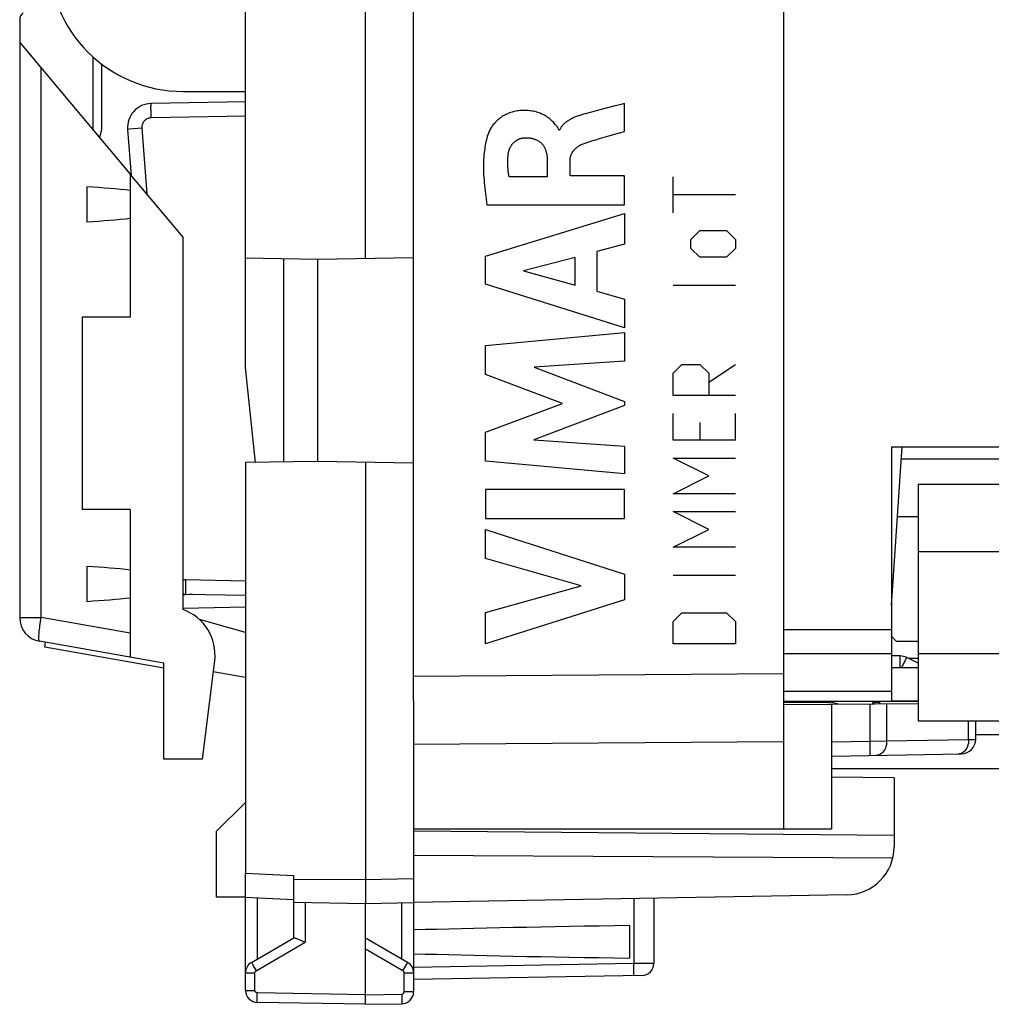
# Model space of a CAD drawing. Units: millimetres. Extents: x -75.9 to 20.5, y -24.5 to 46.4.
# Drawn here: x -74.2 to -54, y -24.5 to -4 of the extents above; entities that cross this region are included whole.
import ezdxf

# ---------------------------------------------------------------- set-up
doc = ezdxf.new("R2010")
doc.units = ezdxf.units.MM
doc.header["$LTSCALE"] = 19.36
doc.layers.get('0').update_dxf_attribs({"linetype": 'CONTINUOUS'})
for name, color, linetype in [('ASSI', 7, 'CONTINUOUS'), ('CURVE', 7, 'CONTINUOUS'), ('DRAFT', 7, 'CONTINUOUS'), ('IMPORT_IGES', 7, 'CONTINUOUS'), ('RACCORDO', 7, 'CONTINUOUS'), ('SMUSSO', 7, 'CONTINUOUS')]:
    doc.layers.add(name, color=color, linetype=linetype)

msp = doc.modelspace()

# ---------------------------------------------------------------- linework, layer by layer
at = {"color": 7, "linetype": 'CONTINUOUS'}
for p, q in [((-58.277, 20.843), (-58.277, -20.857)), ((-65.977, -18.193), (-65.977, 18.179)), ((-74.177, -4.022), (-74.177, -16.459)), ((-74.177, -4.489), (-71.877, -7.23)), ((-72.646, -6.314), (-72.646, -4.791)), ((-72.477, -4.932), (-72.477, -6.307)), ((-72.476, -6.307), (-72.519, -6.466)), ((-70.777, -16.292), (-70.777, -8.541)), ((-56.027, -12.907), (-50.527, -12.907)), ((-56.027, -12.907), (-56.027, -18.201)), ((-55.477, -13.68), (-50.727, -13.68)), ((-55.477, -13.68), (-55.477, -15.08)), ((-70.585, -15.97), (-70.777, -15.992)), ((-71.877, -16.046), (-71.877, -17.284)), ((-69.477, -16.244), (-70.778, -16.266)), ((-69.477, -16.772), (-70.436, -16.497)), ((-71.177, -17.407), (-73.764, -16.951)), ((-73.657, -17.071), (-73.639, -16.973)), ((-71.177, -17.509), (-73.657, -17.071)), ((-55.477, -17.207), (-55.477, -18.607)), ((-70.37, -19.407), (-70.118, -17.356)), ((-55.848, -17.257), (-56.027, -17.257)), ((-55.477, -17.407), (-55.714, -17.289)), ((-55.477, -17.307), (-55.677, -17.307)), ((-69.477, -17.707), (-70.147, -17.589)), ((-55.477, -17.507), (-56.027, -17.507)), ((-57.14, -18.257), (-57.279, -18.225)), ((-56.412, -18.207), (-56.423, -18.251)), ((-56.277, -18.207), (-56.277, -18.25)), ((-55.477, -18.201), (-56.027, -18.201)), ((-58.277, -18.267), (-55.477, -18.243)), ((-57.277, -18.258), (-57.277, -20.857)), ((-55.477, -18.607), (-50.727, -18.607)), ((-54.277, -18.994), (-54.277, -18.607)), ((-57.277, -19.341), (-54.572, -19.294)), ((-55.977, -19.794), (-57.277, -19.783)), ((-65.977, -20.857), (-57.277, -20.857)), ((-69.477, -23.851), (-69.477, -22.276)), ((-68.477, -22.381), (-68.477, -23.13))]:
    msp.add_line(p, q, dxfattribs=at)
at = {"color": 250, "linetype": 'CONTINUOUS'}
for p, q in [((-73.729, -16.459), (-73.729, -5.023)), ((-55.477, -15.08), (-50.727, -15.08)), ((-74.177, -16.459), (-73.729, -16.459)), ((-71.877, -16.785), (-73.729, -16.459)), ((-56.027, -16.713), (-58.277, -16.713)), ((-55.477, -17.207), (-50.727, -17.207)), ((-56.027, -17.215), (-58.277, -17.215)), ((-55.848, -17.507), (-55.848, -17.257)), ((-55.823, -17.507), (-55.714, -17.289)), ((-65.977, -17.679), (-58.277, -17.623)), ((-56.027, -17.999), (-58.277, -17.999)), ((-57.323, -18.207), (-57.325, -18.216)), ((-57.275, -18.207), (-57.279, -18.225)), ((-56.484, -18.252), (-56.484, -19.027)), ((-56.131, -18.248), (-56.131, -19.024)), ((-54.424, -18.995), (-54.424, -18.607)), ((-65.977, -19.093), (-58.277, -19.037)), ((-57.277, -19.041), (-56.484, -19.027)), ((-56.484, -19.027), (-56.131, -19.024)), ((-56.484, -19.027), (-56.479, -19.327)), ((-56.131, -19.024), (-54.424, -18.995)), ((-54.424, -18.995), (-54.277, -18.994)), ((-54.603, -19.292), (-54.631, -19.295)), ((-69.232, -22.289), (-69.232, -23.565))]:
    msp.add_line(p, q, dxfattribs=at)
for points in [[(-73.764, -16.951), (-73.768, -16.948), (-73.771, -16.942), (-73.774, -16.933), (-73.776, -16.919), (-73.777, -16.903), (-73.778, -16.883), (-73.777, -16.859), (-73.776, -16.833), (-73.775, -16.804), (-73.772, -16.773), (-73.769, -16.739), (-73.765, -16.703), (-73.761, -16.665), (-73.755, -16.625), (-73.75, -16.585), (-73.743, -16.543), (-73.737, -16.501), (-73.729, -16.459)], [(-56.131, -19.024), (-56.132, -19.063), (-56.137, -19.101), (-56.146, -19.138), (-56.157, -19.173), (-56.172, -19.206), (-56.19, -19.235), (-56.21, -19.261), (-56.233, -19.283), (-56.257, -19.3), (-56.283, -19.313), (-56.31, -19.321), (-56.338, -19.324)], [(-54.424, -18.995), (-54.425, -19.033), (-54.43, -19.072), (-54.439, -19.109)], [(-54.465, -19.176), (-54.483, -19.205), (-54.503, -19.231), (-54.526, -19.253), (-54.55, -19.271), (-54.576, -19.284), (-54.603, -19.292)], [(-54.439, -19.109), (-54.45, -19.144), (-54.465, -19.176)]]:
    msp.add_lwpolyline(points, dxfattribs=at)
at = {"color": 7, "linetype": 'CONTINUOUS'}
for centre, radius, start, end in [((-73.977, -4.022), 0.2, 130, 180), ((-71.111, -17.234), 1, 353, 70.511), ((-73.677, -16.459), 0.5, 180, 260), ((-55.848, -17.557), 0.3, 63.4349, 90), ((-57.437, -18.907), 0.7, 77, 90), ((-54.577, -18.994), 0.3, 271, 360)]:
    msp.add_arc(centre, radius, start, end, dxfattribs=at)
at = {"layer": 'ASSI', "color": 7, "linetype": 'CONTINUOUS'}
for p, q in [((-55.477, -15.08), (-55.477, -17.207)), ((-55.477, -18.207), (-58.277, -18.207)), ((-30.977, -19.607), (-57.277, -19.607)), ((-55.977, -19.794), (-55.977, -21.232)), ((-55.977, -20.994), (-65.977, -20.907)), ((-56.004, -21.463), (-65.977, -21.412)), ((-65.977, -21.89), (-65.977, -24.244)), ((-56.96, -22.232), (-65.977, -22.39)), ((-61.477, -23.546), (-61.477, -22.868)), ((-69.352, -23.635), (-68.473, -23.127)), ((-66.102, -23.635), (-66.977, -23.13)), ((-68.261, -23.204), (-68.232, -23.217)), ((-66.977, -24.507), (-66.977, -23.359)), ((-69.477, -24.218), (-69.477, -23.851)), ((-66.977, -24.507), (-69.232, -24.468)), ((-66.977, -24.507), (-66.223, -24.494))]:
    msp.add_line(p, q, dxfattribs=at)
at = {"layer": 'ASSI', "color": 250, "linetype": 'CONTINUOUS'}
for p, q in [((-58.277, -18.217), (-57.319, -18.217)), ((-56.415, -18.217), (-56.277, -18.217)), ((-34.972, -18.897), (-54.277, -18.897)), ((-66.223, -23.565), (-66.223, -22.394)), ((-69.256, -23.808), (-68.232, -23.217)), ((-66.199, -23.808), (-66.977, -23.359)), ((-69.316, -23.703), (-69.293, -23.742)), ((-69.293, -23.742), (-69.256, -23.808)), ((-66.199, -23.808), (-66.161, -23.742)), ((-66.161, -23.742), (-66.139, -23.703)), ((-66.139, -23.703), (-66.121, -23.671)), ((-69.477, -23.851), (-69.281, -23.851)), ((-69.281, -24.218), (-69.281, -23.851)), ((-66.174, -23.851), (-65.977, -23.851)), ((-66.174, -24.244), (-66.174, -23.851)), ((-69.477, -24.218), (-69.281, -24.218)), ((-69.233, -24.368), (-69.232, -24.32)), ((-69.233, -24.409), (-69.233, -24.368)), ((-66.977, -24.307), (-69.232, -24.268)), ((-69.232, -24.32), (-69.232, -24.268)), ((-66.977, -24.307), (-66.223, -24.294)), ((-66.223, -24.294), (-66.222, -24.346)), ((-66.222, -24.346), (-66.222, -24.394)), ((-66.174, -24.244), (-65.977, -24.244))]:
    msp.add_line(p, q, dxfattribs=at)
at = {"layer": 'ASSI', "color": 7, "linetype": 'CONTINUOUS'}
for points in [[(-68.473, -23.127), (-68.466, -23.125), (-68.457, -23.126), (-68.445, -23.128), (-68.43, -23.132)], [(-68.43, -23.132), (-68.412, -23.139), (-68.391, -23.147), (-68.368, -23.156), (-68.343, -23.167), (-68.316, -23.178), (-68.261, -23.204)]]:
    msp.add_lwpolyline(points, dxfattribs=at)
at = {"layer": 'ASSI', "color": 250, "linetype": 'CONTINUOUS'}
for points in [[(-69.352, -23.635), (-69.352, -23.637), (-69.349, -23.641), (-69.346, -23.649), (-69.34, -23.659), (-69.333, -23.671), (-69.316, -23.703)], [(-66.121, -23.671), (-66.114, -23.659), (-66.109, -23.649), (-66.105, -23.641), (-66.103, -23.637), (-66.102, -23.635)], [(-69.281, -23.851), (-69.281, -23.849), (-69.28, -23.846), (-69.28, -23.844), (-69.28, -23.841), (-69.279, -23.838), (-69.278, -23.836), (-69.277, -23.833), (-69.276, -23.83), (-69.275, -23.828), (-69.273, -23.825), (-69.272, -23.823), (-69.27, -23.82), (-69.268, -23.818), (-69.266, -23.816), (-69.263, -23.813), (-69.261, -23.812), (-69.258, -23.81), (-69.256, -23.808)], [(-66.174, -23.851), (-66.174, -23.85), (-66.174, -23.848), (-66.174, -23.846), (-66.174, -23.844), (-66.175, -23.842), (-66.175, -23.84), (-66.175, -23.839), (-66.176, -23.837), (-66.177, -23.835), (-66.177, -23.833), (-66.178, -23.831), (-66.179, -23.829), (-66.18, -23.827), (-66.181, -23.825), (-66.182, -23.823), (-66.184, -23.822), (-66.185, -23.82), (-66.187, -23.818), (-66.188, -23.816), (-66.19, -23.814), (-66.192, -23.813), (-66.194, -23.811), (-66.196, -23.81), (-66.199, -23.808)], [(-69.232, -24.268), (-69.234, -24.268), (-69.237, -24.267), (-69.239, -24.267), (-69.242, -24.267), (-69.244, -24.266), (-69.247, -24.265), (-69.25, -24.264), (-69.252, -24.263), (-69.255, -24.262), (-69.257, -24.26), (-69.26, -24.259), (-69.262, -24.257), (-69.264, -24.255), (-69.266, -24.253), (-69.268, -24.251), (-69.27, -24.248), (-69.272, -24.246), (-69.274, -24.243), (-69.275, -24.241), (-69.276, -24.238), (-69.278, -24.235), (-69.278, -24.232), (-69.279, -24.23), (-69.28, -24.227), (-69.28, -24.224), (-69.281, -24.221), (-69.281, -24.218)], [(-66.223, -24.294), (-66.22, -24.294), (-66.218, -24.294), (-66.215, -24.293), (-66.212, -24.293), (-66.21, -24.292), (-66.207, -24.291), (-66.204, -24.29), (-66.202, -24.289), (-66.199, -24.287), (-66.197, -24.286), (-66.194, -24.284), (-66.192, -24.282), (-66.19, -24.281), (-66.188, -24.278), (-66.186, -24.276), (-66.184, -24.274), (-66.182, -24.272), (-66.18, -24.269), (-66.179, -24.267), (-66.178, -24.264), (-66.177, -24.261), (-66.176, -24.258), (-66.175, -24.256), (-66.174, -24.253), (-66.174, -24.25), (-66.174, -24.247), (-66.174, -24.244)], [(-69.232, -24.468), (-69.232, -24.466), (-69.232, -24.461), (-69.233, -24.453), (-69.233, -24.441), (-69.233, -24.426), (-69.233, -24.409)], [(-66.222, -24.394), (-66.221, -24.435), (-66.221, -24.453), (-66.222, -24.467), (-66.222, -24.479), (-66.222, -24.487), (-66.222, -24.492), (-66.223, -24.494)]]:
    msp.add_lwpolyline(points, dxfattribs=at)
at = {"layer": 'ASSI', "color": 7, "linetype": 'CONTINUOUS'}
for centre, radius, start, end in [((-56.977, -21.232), 1, 271, 360), ((-69.227, -23.851), 0.25, 120, 180), ((-66.227, -23.851), 0.25, 360, 60), ((-69.227, -24.218), 0.25, 180, 269), ((-66.227, -24.244), 0.25, 271, 360)]:
    msp.add_arc(centre, radius, start, end, dxfattribs=at)
for start_param, end_param in [(2.305328, 2.570193), (-2.570193, -2.305328)]:
    msp.add_ellipse((-43.829, -23.207), major_axis=(26.33, 0), ratio=0.017368, start_param=start_param, end_param=end_param, dxfattribs=at)
at = {"layer": 'CURVE', "color": 250, "linetype": 'CONTINUOUS'}
for p, q in [((-61.781, -5.809), (-62.076, -5.886)), ((-61.585, -6.339), (-61.585, -5.757)), ((-62.407, -5.974), (-62.444, -5.984)), ((-62.938, -6.313), (-62.955, -6.313)), ((-61.695, -6.371), (-61.585, -6.339)), ((-61.916, -6.435), (-61.695, -6.371)), ((-63.194, -6.94), (-63.194, -7.286)), ((-62.72, -7.266), (-62.72, -6.941)), ((-63.194, -7.286), (-63.99, -7.286)), ((-61.585, -7.266), (-62.72, -7.266)), ((-61.585, -7.869), (-61.585, -7.266)), ((-60.578, -8.031), (-60.578, -7.288)), ((-59.278, -7.659), (-60.578, -7.659)), ((-64.45, -7.869), (-61.585, -7.869)), ((-64.484, -8.936), (-61.585, -8.046)), ((-61.585, -8.046), (-61.585, -8.684)), ((-60.207, -8.588), (-60.021, -8.402)), ((-60.207, -8.774), (-60.207, -8.588)), ((-60.021, -8.402), (-59.464, -8.402)), ((-59.464, -8.402), (-59.278, -8.588)), ((-59.278, -8.588), (-59.278, -8.774)), ((-61.585, -8.684), (-62.164, -8.841)), ((-60.021, -8.959), (-60.207, -8.774)), ((-59.278, -8.774), (-59.464, -8.959)), ((-64.484, -9.522), (-64.484, -8.936)), ((-62.612, -8.962), (-63.687, -9.24)), ((-62.612, -9.542), (-62.612, -8.962)), ((-62.164, -8.841), (-62.164, -9.665)), ((-59.464, -8.959), (-60.021, -8.959)), ((-63.687, -9.24), (-62.612, -9.542)), ((-61.585, -10.431), (-64.484, -9.522)), ((-59.278, -9.548), (-60.578, -9.548)), ((-62.164, -9.665), (-61.585, -9.832)), ((-61.585, -9.832), (-61.585, -10.431)), ((-64.484, -10.797), (-61.585, -10.526)), ((-61.585, -10.526), (-61.585, -11.118)), ((-64.484, -11.396), (-64.484, -10.797)), ((-61.585, -11.118), (-63.47, -11.243)), ((-63.47, -11.243), (-61.585, -11.962)), ((-60.578, -11.374), (-60.392, -11.188)), ((-60.392, -11.188), (-60.021, -11.188)), ((-60.021, -11.188), (-59.835, -11.374)), ((-59.835, -11.559), (-59.278, -11.188)), ((-62.875, -12.001), (-64.484, -11.396)), ((-60.578, -11.838), (-60.578, -11.374)), ((-59.835, -11.374), (-59.835, -11.838)), ((-59.278, -11.838), (-60.578, -11.838)), ((-64.484, -12.6), (-62.875, -12.001)), ((-61.585, -12.047), (-63.478, -12.757)), ((-61.585, -11.962), (-61.585, -12.047)), ((-60.578, -12.767), (-60.578, -12.209)), ((-59.278, -12.767), (-59.278, -12.209)), ((-60.021, -12.395), (-60.021, -12.767)), ((-64.484, -13.205), (-64.484, -12.6)), ((-63.478, -12.757), (-61.585, -12.888)), ((-61.585, -12.888), (-61.585, -13.467)), ((-59.278, -12.767), (-60.578, -12.767)), ((-61.585, -13.467), (-64.484, -13.205)), ((-59.835, -13.509), (-60.578, -13.138)), ((-60.578, -13.138), (-59.278, -13.138)), ((-60.578, -13.881), (-59.835, -13.509)), ((-61.585, -13.793), (-64.484, -13.793)), ((-64.484, -13.793), (-64.484, -14.398)), ((-61.585, -14.398), (-61.585, -13.793)), ((-59.278, -13.881), (-60.578, -13.881)), ((-59.835, -14.624), (-60.578, -14.252)), ((-60.578, -14.252), (-59.278, -14.252)), ((-64.484, -14.398), (-61.585, -14.398)), ((-64.484, -14.623), (-61.585, -15.555)), ((-64.484, -15.228), (-64.484, -14.623)), ((-60.578, -14.995), (-59.835, -14.624)), ((-59.278, -14.995), (-60.578, -14.995)), ((-62.489, -15.797), (-64.484, -15.228)), ((-61.585, -15.555), (-61.585, -16.088)), ((-59.278, -15.583), (-60.578, -15.583)), ((-64.484, -16.35), (-62.489, -15.797)), ((-61.585, -16.088), (-64.484, -17.007)), ((-64.484, -17.007), (-64.484, -16.35)), ((-60.578, -16.543), (-60.392, -16.357)), ((-60.392, -16.357), (-59.464, -16.357)), ((-59.464, -16.357), (-59.278, -16.543)), ((-60.578, -17.007), (-60.578, -16.543)), ((-59.278, -16.543), (-59.278, -17.007)), ((-59.278, -17.007), (-60.578, -17.007))]:
    msp.add_line(p, q, dxfattribs=at)
for points in [[(-63.031, -6.193), (-63.05, -6.171), (-63.069, -6.15), (-63.088, -6.13), (-63.108, -6.111), (-63.129, -6.092), (-63.15, -6.074), (-63.173, -6.057), (-63.196, -6.041), (-63.219, -6.025), (-63.244, -6.011), (-63.269, -5.997), (-63.294, -5.985), (-63.32, -5.973), (-63.346, -5.962), (-63.373, -5.952), (-63.4, -5.943), (-63.427, -5.935), (-63.454, -5.928), (-63.482, -5.921), (-63.51, -5.916), (-63.538, -5.911), (-63.566, -5.908), (-63.594, -5.905), (-63.622, -5.903), (-63.65, -5.902), (-63.678, -5.902), (-63.707, -5.903), (-63.735, -5.904), (-63.763, -5.907), (-63.791, -5.91), (-63.819, -5.913), (-63.847, -5.918), (-63.875, -5.924), (-63.902, -5.931), (-63.929, -5.938), (-63.956, -5.947), (-63.983, -5.956), (-64.009, -5.966), (-64.035, -5.978), (-64.061, -5.99), (-64.086, -6.003), (-64.11, -6.017), (-64.134, -6.032), (-64.158, -6.048), (-64.181, -6.065), (-64.203, -6.083), (-64.224, -6.101), (-64.245, -6.12), (-64.265, -6.14), (-64.285, -6.161), (-64.303, -6.182), (-64.318, -6.199), (-64.332, -6.217), (-64.345, -6.236), (-64.358, -6.254), (-64.37, -6.274), (-64.382, -6.293), (-64.393, -6.313), (-64.402, -6.333), (-64.411, -6.354), (-64.42, -6.375)], [(-62.076, -5.886), (-62.174, -5.911), (-62.272, -5.937), (-62.407, -5.974)], [(-61.585, -5.757), (-61.683, -5.783), (-61.781, -5.809)], [(-62.444, -5.984), (-62.462, -5.989), (-62.481, -5.995), (-62.499, -6), (-62.517, -6.006), (-62.536, -6.012), (-62.554, -6.018), (-62.572, -6.024), (-62.59, -6.031), (-62.608, -6.038), (-62.626, -6.045), (-62.644, -6.052), (-62.662, -6.06), (-62.679, -6.069), (-62.697, -6.078), (-62.708, -6.084), (-62.719, -6.09), (-62.731, -6.096), (-62.742, -6.103), (-62.753, -6.11), (-62.764, -6.117), (-62.775, -6.124), (-62.785, -6.131), (-62.796, -6.139), (-62.806, -6.147), (-62.816, -6.155), (-62.826, -6.163), (-62.836, -6.172), (-62.845, -6.18), (-62.854, -6.189), (-62.863, -6.198), (-62.872, -6.208), (-62.88, -6.217), (-62.888, -6.227), (-62.896, -6.237), (-62.903, -6.247), (-62.91, -6.257), (-62.916, -6.268), (-62.922, -6.279), (-62.928, -6.29), (-62.933, -6.301), (-62.938, -6.313)], [(-62.955, -6.313), (-62.957, -6.303), (-62.96, -6.293), (-62.964, -6.283), (-62.968, -6.274), (-62.973, -6.265), (-62.979, -6.256), (-62.985, -6.248), (-62.991, -6.239), (-62.998, -6.231), (-63.005, -6.223), (-63.031, -6.193)], [(-64.42, -6.375), (-64.432, -6.41), (-64.443, -6.446), (-64.453, -6.482), (-64.463, -6.518), (-64.472, -6.555), (-64.479, -6.591), (-64.486, -6.628), (-64.493, -6.665), (-64.498, -6.702), (-64.503, -6.74), (-64.509, -6.786), (-64.513, -6.833), (-64.517, -6.88), (-64.52, -6.927), (-64.522, -6.974), (-64.523, -7.021), (-64.523, -7.068), (-64.523, -7.115), (-64.522, -7.173), (-64.52, -7.231), (-64.516, -7.29), (-64.512, -7.348), (-64.508, -7.406), (-64.502, -7.464), (-64.496, -7.522), (-64.489, -7.58), (-64.482, -7.638), (-64.475, -7.696), (-64.467, -7.753), (-64.458, -7.811), (-64.45, -7.869)], [(-64.007, -6.812), (-64.006, -6.801), (-64.004, -6.79), (-64.002, -6.779), (-64, -6.768), (-63.997, -6.757), (-63.994, -6.746), (-63.991, -6.735), (-63.987, -6.724), (-63.984, -6.713), (-63.98, -6.703), (-63.975, -6.692), (-63.971, -6.682), (-63.966, -6.671), (-63.96, -6.661), (-63.955, -6.651), (-63.949, -6.641), (-63.943, -6.632), (-63.936, -6.622), (-63.93, -6.613), (-63.923, -6.604), (-63.916, -6.595), (-63.908, -6.587), (-63.9, -6.579), (-63.892, -6.571), (-63.884, -6.563), (-63.875, -6.555), (-63.866, -6.548), (-63.857, -6.541), (-63.848, -6.535), (-63.838, -6.528), (-63.829, -6.522), (-63.819, -6.517), (-63.809, -6.511), (-63.798, -6.506), (-63.788, -6.502), (-63.777, -6.497), (-63.767, -6.493), (-63.756, -6.489), (-63.745, -6.486), (-63.734, -6.483), (-63.723, -6.48), (-63.712, -6.477), (-63.701, -6.475), (-63.689, -6.473), (-63.678, -6.472), (-63.667, -6.471), (-63.656, -6.47), (-63.645, -6.47)], [(-63.645, -6.47), (-63.632, -6.47), (-63.62, -6.47), (-63.607, -6.471), (-63.594, -6.472), (-63.581, -6.473), (-63.568, -6.474), (-63.556, -6.476), (-63.543, -6.478), (-63.53, -6.481), (-63.517, -6.483), (-63.504, -6.487), (-63.492, -6.49), (-63.479, -6.494), (-63.467, -6.498), (-63.454, -6.502), (-63.442, -6.507), (-63.43, -6.512), (-63.418, -6.517), (-63.407, -6.523), (-63.395, -6.529), (-63.384, -6.535), (-63.373, -6.542), (-63.363, -6.549), (-63.352, -6.556), (-63.342, -6.564), (-63.332, -6.572), (-63.323, -6.58), (-63.314, -6.589), (-63.305, -6.598), (-63.297, -6.607), (-63.289, -6.617), (-63.282, -6.626), (-63.275, -6.637), (-63.268, -6.647), (-63.262, -6.658), (-63.256, -6.669), (-63.25, -6.68), (-63.245, -6.691), (-63.239, -6.703), (-63.235, -6.715), (-63.23, -6.726), (-63.226, -6.739), (-63.222, -6.751), (-63.219, -6.763), (-63.215, -6.775), (-63.212, -6.788), (-63.21, -6.801), (-63.207, -6.813), (-63.205, -6.826), (-63.203, -6.839), (-63.201, -6.851), (-63.199, -6.864), (-63.198, -6.877), (-63.197, -6.89), (-63.196, -6.902), (-63.195, -6.915), (-63.195, -6.928), (-63.194, -6.94)], [(-62.464, -6.604), (-62.425, -6.589), (-62.386, -6.575), (-62.346, -6.562), (-62.306, -6.549), (-62.267, -6.537), (-62.227, -6.525), (-62.187, -6.513)], [(-62.187, -6.513), (-62.106, -6.49), (-61.916, -6.435)], [(-62.72, -6.941), (-62.719, -6.932), (-62.719, -6.923), (-62.719, -6.914), (-62.718, -6.905), (-62.717, -6.896), (-62.715, -6.887), (-62.714, -6.878), (-62.712, -6.869), (-62.71, -6.86), (-62.707, -6.852), (-62.705, -6.843), (-62.702, -6.834), (-62.698, -6.825), (-62.695, -6.817), (-62.691, -6.808), (-62.687, -6.8), (-62.682, -6.792), (-62.678, -6.783), (-62.673, -6.775), (-62.668, -6.767), (-62.663, -6.76), (-62.657, -6.752), (-62.651, -6.744), (-62.646, -6.737), (-62.638, -6.728), (-62.631, -6.719), (-62.623, -6.711), (-62.615, -6.703), (-62.607, -6.695), (-62.599, -6.687), (-62.59, -6.679), (-62.581, -6.672), (-62.573, -6.665), (-62.563, -6.658), (-62.554, -6.651), (-62.545, -6.645), (-62.535, -6.639), (-62.525, -6.633), (-62.516, -6.627), (-62.505, -6.622), (-62.495, -6.617), (-62.485, -6.612), (-62.475, -6.608), (-62.464, -6.604)], [(-63.99, -7.286), (-63.994, -7.264), (-63.997, -7.241), (-64, -7.219), (-64.003, -7.196), (-64.006, -7.174), (-64.008, -7.151), (-64.01, -7.129), (-64.012, -7.106), (-64.014, -7.083), (-64.015, -7.061), (-64.016, -7.038), (-64.017, -7.015), (-64.017, -6.993), (-64.017, -6.97), (-64.016, -6.947), (-64.016, -6.925), (-64.015, -6.902), (-64.013, -6.879), (-64.012, -6.857), (-64.01, -6.834), (-64.007, -6.812)]]:
    msp.add_lwpolyline(points, dxfattribs=at)
at = {"layer": 'DRAFT', "color": 7, "linetype": 'CONTINUOUS'}
for p, q in [((-69.477, -11.25), (-69.477, 11.236)), ((-66.977, -8.99), (-66.977, 8.975)), ((-70.777, -5.507), (-69.477, -5.507)), ((-71.877, -7.23), (-71.877, -10.207)), ((-70.777, -8.541), (-71.877, -7.23)), ((-72.777, -7.493), (-72.777, -8.221)), ((-67.977, -9.007), (-69.477, -8.981)), ((-68.677, -13.219), (-68.677, -8.995)), ((-65.977, -8.972), (-67.977, -9.007)), ((-67.977, -9.007), (-67.977, -13.207)), ((-72.877, -10.207), (-72.877, -14.207)), ((-71.877, -10.207), (-72.877, -10.207)), ((-69.269, -13.23), (-69.477, -11.25)), ((-67.977, -13.207), (-69.477, -13.233)), ((-69.477, -13.233), (-69.477, -21.776)), ((-65.977, -13.242), (-67.977, -13.207)), ((-66.977, -13.225), (-66.977, -21.959)), ((-71.877, -14.207), (-72.877, -14.207)), ((-71.877, -14.207), (-71.877, -16.046)), ((-72.777, -15.393), (-72.777, -16.121)), ((-71.177, -19.407), (-71.177, -17.407)), ((-65.977, -18.193), (-65.977, -21.89)), ((-58.277, -18.267), (-57.277, -18.258)), ((-57.277, -18.258), (-57.277, -20.857)), ((-70.37, -19.407), (-71.177, -19.407)), ((-65.977, -20.857), (-58.277, -20.857)), ((-66.98, -22.242), (-66.98, -22.311)), ((-68.477, -22.381), (-66.977, -22.407)), ((-66.977, -22.407), (-65.977, -22.39)), ((-66.977, -23.359), (-66.977, -22.407))]:
    msp.add_line(p, q, dxfattribs=at)
at = {"layer": 'DRAFT', "color": 250, "linetype": 'CONTINUOUS'}
for p, q in [((-66.977, -21.907), (-65.977, -21.89)), ((-68.232, -22.385), (-68.232, -23.217))]:
    msp.add_line(p, q, dxfattribs=at)
at = {"layer": 'DRAFT', "color": 7, "linetype": 'CONTINUOUS'}
for points in [[(-66.977, -21.959), (-66.978, -22.061), (-66.978, -22.11), (-66.98, -22.242)], [(-66.98, -22.311), (-66.98, -22.34), (-66.98, -22.364), (-66.98, -22.383), (-66.979, -22.396), (-66.978, -22.404), (-66.977, -22.407)]]:
    msp.add_lwpolyline(points, dxfattribs=at)
msp.add_arc((-70.777, -2.707), 2.8, 180, 270, dxfattribs=at)
for centre, start_param, end_param in [((-74.857, -7.857), 0.751934, 1.035887), ((-74.857, -7.857), -1.035887, -0.751934), ((-74.857, -15.757), 0.751934, 1.035887), ((-74.857, -15.757), -1.035887, -0.751934)]:
    msp.add_ellipse(centre, major_axis=(4.08, 0), ratio=0.103645, start_param=start_param, end_param=end_param, dxfattribs=at)
at = {"layer": 'IMPORT_IGES', "color": 7, "linetype": 'CONTINUOUS'}
for p, q in [((-56.027, -16.204), (-55.807, -12.907)), ((-50.527, -13.161), (-55.824, -13.161)), ((-55.904, -14.354), (-55.477, -14.354)), ((-55.927, -16.954), (-56.027, -16.847)), ((-55.477, -16.954), (-55.927, -16.954))]:
    msp.add_line(p, q, dxfattribs=at)
at = {"layer": 'RACCORDO', "color": 7, "linetype": 'CONTINUOUS'}
for p, q in [((-58.277, 20.843), (-58.277, -20.857)), ((-65.977, -18.193), (-65.977, 18.179)), ((-69.477, -5.725), (-71.442, -5.759)), ((-71.931, -6.297), (-71.857, -7.254)), ((-70.726, -15.968), (-69.477, -15.99)), ((-55.848, -17.257), (-56.027, -17.257)), ((-55.477, -17.407), (-55.714, -17.289)), ((-56.277, -18.207), (-56.277, -18.25)), ((-57.277, -18.258), (-55.477, -18.243)), ((-54.277, -18.994), (-54.277, -18.607)), ((-57.277, -19.341), (-54.572, -19.294)), ((-69.477, -22.276), (-69.477, -21.776)), ((-68.477, -21.828), (-68.477, -21.906)), ((-68.477, -21.908), (-68.477, -22.381)), ((-69.477, -22.276), (-68.477, -22.329)), ((-60.977, -22.302), (-60.977, -23.657)), ((-61.223, -23.907), (-65.977, -23.99))]:
    msp.add_line(p, q, dxfattribs=at)
at = {"layer": 'RACCORDO', "color": 250, "linetype": 'CONTINUOUS'}
for p, q in [((-71.443, -5.981), (-71.443, -5.909)), ((-71.442, -6.059), (-71.443, -5.981)), ((-69.477, -6.025), (-71.442, -6.059)), ((-71.929, -6.297), (-71.931, -6.297)), ((-71.892, -6.294), (-71.929, -6.297)), ((-71.637, -6.274), (-71.892, -6.294)), ((-71.637, -6.274), (-71.531, -7.642)), ((-70.726, -15.668), (-69.477, -15.69)), ((-55.848, -17.507), (-55.848, -17.257)), ((-55.823, -17.507), (-55.714, -17.289)), ((-65.977, -17.679), (-58.277, -17.623)), ((-56.484, -18.252), (-56.484, -19.027)), ((-56.131, -18.248), (-56.131, -19.024)), ((-54.424, -18.995), (-54.424, -18.607)), ((-65.977, -19.093), (-58.277, -19.037)), ((-57.277, -19.041), (-56.484, -19.027)), ((-56.484, -19.027), (-56.131, -19.024)), ((-56.484, -19.027), (-56.479, -19.327)), ((-56.131, -19.024), (-54.424, -18.995)), ((-54.424, -18.995), (-54.277, -18.994)), ((-54.603, -19.292), (-54.631, -19.295)), ((-69.477, -21.776), (-68.477, -21.828)), ((-68.477, -21.906), (-66.977, -21.907)), ((-61.396, -22.31), (-61.396, -23.66)), ((-61.396, -23.66), (-65.977, -23.74)), ((-60.977, -23.657), (-61.396, -23.66)), ((-61.395, -23.724), (-61.396, -23.66)), ((-61.394, -23.785), (-61.395, -23.724))]:
    msp.add_line(p, q, dxfattribs=at)
for points in [[(-71.443, -5.909), (-71.444, -5.847), (-71.444, -5.821), (-71.443, -5.799), (-71.443, -5.782), (-71.443, -5.769), (-71.442, -5.761), (-71.442, -5.759)], [(-71.442, -6.059), (-71.46, -6.06), (-71.478, -6.063), (-71.495, -6.067), (-71.512, -6.073), (-71.529, -6.081), (-71.545, -6.089), (-71.559, -6.1), (-71.573, -6.111), (-71.586, -6.124), (-71.598, -6.138), (-71.608, -6.153), (-71.617, -6.169), (-71.624, -6.186), (-71.63, -6.203), (-71.634, -6.22), (-71.637, -6.238), (-71.638, -6.256), (-71.637, -6.274)], [(-70.777, -15.66), (-70.765, -15.663), (-70.746, -15.667), (-70.726, -15.668)], [(-70.726, -15.668), (-70.727, -15.707), (-70.728, -15.783)], [(-70.728, -15.783), (-70.728, -15.818), (-70.728, -15.88)], [(-70.728, -15.88), (-70.728, -15.906), (-70.728, -15.928), (-70.728, -15.945), (-70.727, -15.958), (-70.727, -15.965), (-70.726, -15.968)], [(-56.131, -19.024), (-56.132, -19.063), (-56.137, -19.101), (-56.146, -19.138), (-56.157, -19.173), (-56.172, -19.206), (-56.19, -19.235), (-56.21, -19.261), (-56.233, -19.283), (-56.257, -19.3), (-56.283, -19.313), (-56.31, -19.321), (-56.338, -19.324)], [(-54.424, -18.995), (-54.425, -19.033), (-54.43, -19.072), (-54.439, -19.109), (-54.45, -19.144), (-54.465, -19.176)], [(-54.465, -19.176), (-54.483, -19.205), (-54.503, -19.231), (-54.526, -19.253), (-54.55, -19.271), (-54.576, -19.284), (-54.603, -19.292)], [(-61.396, -23.91), (-61.396, -23.908), (-61.395, -23.901), (-61.395, -23.891), (-61.394, -23.876), (-61.394, -23.858), (-61.394, -23.836), (-61.394, -23.785)]]:
    msp.add_lwpolyline(points, dxfattribs=at)
at = {"layer": 'RACCORDO', "color": 7, "linetype": 'CONTINUOUS'}
for centre, radius, start, end in [((-71.433, -6.259), 0.5, 91, 184.4412), ((-70.718, -15.468), 0.5, 263.1494, 269), ((-55.848, -17.557), 0.3, 63.4349, 90), ((-54.577, -18.994), 0.3, 271.0013, 0), ((-61.227, -23.657), 0.25, 271, 360)]:
    msp.add_arc(centre, radius, start, end, dxfattribs=at)
at = {"layer": 'SMUSSO', "color": 7, "linetype": 'CONTINUOUS'}
for p, q in [((-69.477, -20.307), (-70.077, -20.907)), ((-70.077, -22.276), (-70.077, -20.907)), ((-69.477, -22.276), (-70.077, -22.276))]:
    msp.add_line(p, q, dxfattribs=at)

doc.saveas('drawing.dxf')
